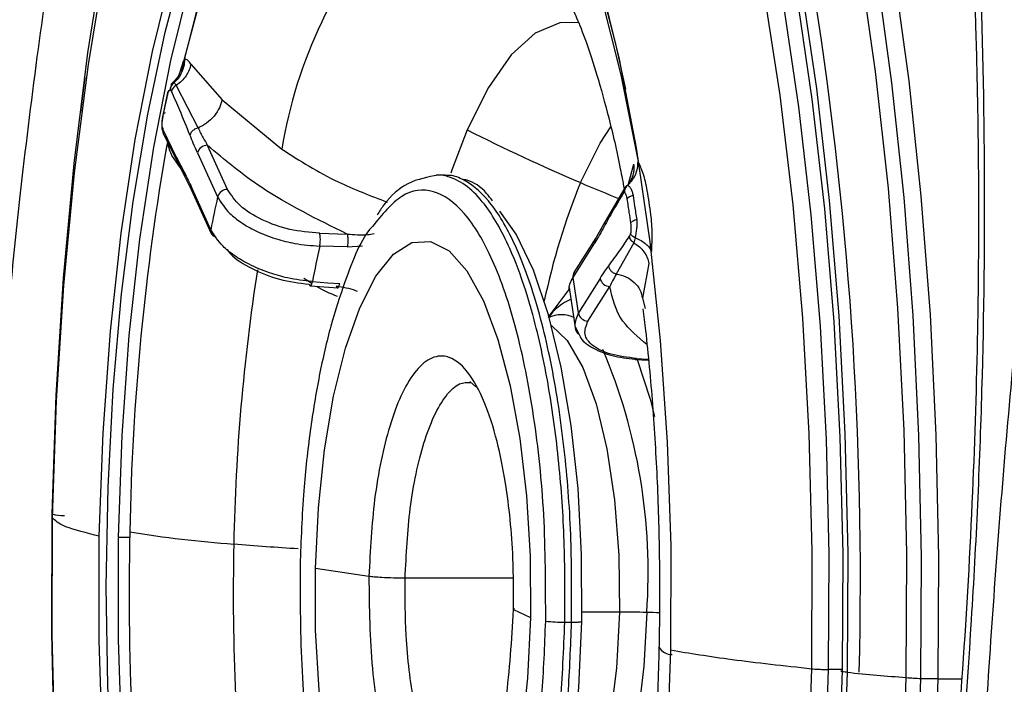
# Model space of a CAD drawing. Extents: x 526 to 613, y 487 to 635.
# Drawn here: x 601 to 603, y 543 to 544 of the extents above; entities that cross this region are included whole.
import ezdxf

# ---------------------------------------------------------------- set-up
doc = ezdxf.new("R2010")
doc.units = 0
doc.header["$MEASUREMENT"] = 0
doc.layers.add('1', color=4, linetype='Continuous')

# ---------------------------------------------------------------- blocks, each defined once
blk = doc.blocks.new('2024 VANGUARD HL')
at = {"layer": '1', "color": 3, "linetype": 'Continuous', "lineweight": 25}
for p, q in [((76.0117, 39.3825), (76.0523, 39.336)), ((75.8738, 39.3648), (75.8682, 39.3197)), ((75.9927, 39.3546), (76.0211, 39.2992)), ((75.9812, 39.3451), (75.9752, 39.3161)), ((76.0523, 39.336), (76.13, 39.2717)), ((75.9764, 39.2909), (76.0021, 39.2393)), ((76.0204, 39.2669), (76.0465, 39.2096)), ((76.0595, 39.2194), (76.0333, 39.2767)), ((76.0051, 39.2374), (75.987, 39.2635)), ((76.0021, 39.2393), (76.0125, 39.2185)), ((76.5815, 39.2266), (76.5886, 39.252)), ((76.3429, 39.2378), (76.3312, 39.2378)), ((76.0377, 39.1669), (76.0115, 39.2243)), ((76.012, 39.2194), (76.0382, 39.162)), ((76.5752, 39.2194), (76.5494, 39.1744)), ((76.5494, 39.1744), (76.5392, 39.1566)), ((76.1793, 39.1622), (76.2152, 39.1612)), ((76.5093, 39.1049), (76.5376, 39.1498)), ((76.5389, 39.1562), (76.5105, 39.1112)), ((76.5392, 39.1566), (76.5389, 39.1562)), ((76.5884, 39.1499), (76.5655, 39.1091)), ((76.2154, 39.1445), (76.1796, 39.1455)), ((76.2154, 39.1445), (76.2352, 39.1458)), ((76.608, 39.123), (76.5996, 39.0778)), ((76.1692, 39.0969), (76.159, 39.1034)), ((76.5446, 39.1036), (76.5162, 39.0587)), ((76.167, 39.0938), (76.2034, 39.0911)), ((76.504, 39.0889), (76.4779, 39.0543)), ((76.5041, 39.0917), (76.5124, 39.0365)), ((76.5287, 39.048), (76.5571, 39.093)), ((76.5996, 39.0778), (76.6033, 39.0642)), ((76.5119, 39.0411), (76.5175, 39.0298)), ((76.59, 38.9981), (76.5898, 38.9981)), ((76.59, 38.9981), (76.6073, 38.9969)), ((76.5921, 38.9993), (76.6071, 38.9982)), ((76.375, 38.9695), (76.3826, 38.9623)), ((75.9175, 38.7668), (75.9322, 38.7668)), ((76.2435, 38.7154), (76.1738, 38.7259)), ((76.2435, 38.7156), (76.2435, 38.7154)), ((76.4313, 38.7132), (76.2906, 38.7132)), ((76.4317, 38.6724), (76.4538, 38.662)), ((76.5698, 38.6693), (76.521, 38.6693)), ((76.4985, 38.6561), (76.5074, 38.6561)), ((76.8601, 38.5946), (76.842, 38.5946)), ((76.9847, 38.5825), (77.0152, 38.5825))]:
    blk.add_line(p, q, dxfattribs=at)
at = {"layer": '1', "color": 3, "linetype": 'Continuous', "lineweight": 25, "flags": 128}
for points in [[(76.9847, 38.5825), (76.9855, 38.7412), (76.9821, 38.8996), (76.9745, 39.0564), (76.9627, 39.2104), (76.9468, 39.3605), (76.9269, 39.5055), (76.9032, 39.6444), (76.8758, 39.776), (76.8451, 39.8993), (76.8111, 40.0136), (76.7742, 40.1177), (76.7347, 40.211), (76.6928, 40.2928), (76.6488, 40.3624), (76.6032, 40.4193), (76.5562, 40.4631), (76.5082, 40.4934), (76.4596, 40.5101), (76.4253, 40.5135)], [(76.9622, 38.5829), (76.9631, 38.7411), (76.9597, 38.8989), (76.9521, 39.0551), (76.9403, 39.2086), (76.9244, 39.3581), (76.9046, 39.5027), (76.881, 39.641), (76.8538, 39.7722), (76.8231, 39.8951), (76.7893, 40.0089), (76.7525, 40.1127), (76.7131, 40.2057), (76.6714, 40.2872), (76.6276, 40.3566), (76.5821, 40.4133), (76.5353, 40.4569), (76.4874, 40.4871), (76.439, 40.5037), (76.3903, 40.5065), (76.3564, 40.5002)], [(76.9431, 38.584), (76.9439, 38.7451), (76.9403, 38.9058), (76.9322, 39.0648), (76.9198, 39.2209), (76.9031, 39.3726), (76.8823, 39.519), (76.8576, 39.6586), (76.8291, 39.7906), (76.797, 39.9136), (76.7617, 40.0269), (76.7234, 40.1294), (76.6824, 40.2204), (76.6391, 40.2991), (76.5938, 40.3648), (76.5469, 40.4172), (76.4987, 40.4556), (76.4496, 40.4798), (76.4, 40.4897), (76.3504, 40.4851), (76.3011, 40.4661), (76.2526, 40.4328), (76.2051, 40.3855), (76.1646, 40.3327)], [(76.1416, 40.2372), (76.1464, 40.244), (76.1914, 40.298), (76.2376, 40.3383), (76.2848, 40.3645), (76.3326, 40.3765), (76.3805, 40.3742), (76.4281, 40.3575), (76.475, 40.3267), (76.5209, 40.2818), (76.5653, 40.2235), (76.6078, 40.1521), (76.6482, 40.0683), (76.6859, 39.9727), (76.7209, 39.8662), (76.7526, 39.7497), (76.7809, 39.6243), (76.8055, 39.4908), (76.8262, 39.3506), (76.8428, 39.2048), (76.8552, 39.0546), (76.8633, 38.9014), (76.867, 38.7463), (76.8663, 38.5909)], [(76.86, 38.5931), (76.8608, 38.7452), (76.8571, 38.897), (76.8492, 39.0469), (76.8371, 39.1939), (76.8208, 39.3367), (76.8005, 39.4739), (76.7765, 39.6045), (76.7488, 39.7273), (76.7177, 39.8413), (76.6836, 39.9455), (76.6466, 40.039), (76.6071, 40.1211), (76.5655, 40.191), (76.522, 40.2481), (76.4771, 40.2919), (76.4563, 40.3074)], [(76.842, 38.5946), (76.8427, 38.7444), (76.8391, 38.8938), (76.8313, 39.0415), (76.8194, 39.1863), (76.8033, 39.3268), (76.7834, 39.4619), (76.7597, 39.5905), (76.7324, 39.7114), (76.7018, 39.8237), (76.6682, 39.9263), (76.6318, 40.0184), (76.5929, 40.0992), (76.5519, 40.168), (76.5091, 40.2242), (76.4925, 40.2422)], [(75.8312, 38.797), (75.8363, 38.9516), (75.8458, 39.104), (75.8596, 39.2529), (75.8776, 39.397), (75.8996, 39.5352), (75.9254, 39.6661), (75.9548, 39.7888), (75.9876, 39.9021), (76.0235, 40.0051), (76.0622, 40.0969), (76.1033, 40.1768), (76.1416, 40.2372)], [(76.1559, 40.2048), (76.1478, 40.195), (76.1046, 40.1333), (76.0635, 40.0586), (76.0247, 39.9715), (75.9887, 39.8729), (75.9557, 39.7636), (75.9261, 39.6446), (75.9, 39.517), (75.8779, 39.382), (75.8597, 39.2407), (75.8458, 39.0944), (75.8363, 38.9446), (75.8312, 38.7924)], [(76.82, 38.5955), (76.8207, 38.7485), (76.8168, 38.901), (76.8085, 39.0517), (76.7959, 39.1991), (76.7789, 39.3419), (76.7579, 39.4789), (76.733, 39.6088), (76.7043, 39.7304), (76.6723, 39.8426), (76.6371, 39.9444), (76.5991, 40.0348), (76.5586, 40.1132), (76.516, 40.1786), (76.5138, 40.1816)], [(75.9529, 38.0851), (75.9344, 38.1998), (75.9199, 38.3204), (75.9096, 38.4453), (75.9034, 38.5732), (75.9015, 38.7024), (75.9039, 38.8316), (75.9107, 38.9592), (75.9216, 39.0836), (75.9366, 39.2035), (75.9555, 39.3174), (75.9781, 39.424), (76.0042, 39.522), (76.0333, 39.6103), (76.0652, 39.6879), (76.0995, 39.7538), (76.1358, 39.8073), (76.1737, 39.8478), (76.2126, 39.8747), (76.2523, 39.8878), (76.2922, 39.8869)], [(75.9175, 38.7668), (75.9223, 38.8992), (75.9316, 39.0291), (75.9454, 39.1547), (75.9634, 39.2745), (75.9855, 39.3871), (76.0112, 39.4909), (76.0404, 39.5847), (76.0727, 39.6673), (76.1076, 39.7377), (76.1447, 39.7949), (76.1835, 39.8383), (76.2236, 39.8673), (76.2644, 39.8816), (76.2803, 39.8831)], [(76.2922, 39.8869), (76.3318, 39.8719), (76.3706, 39.8432), (76.4083, 39.801), (76.4444, 39.7459), (76.4784, 39.6784), (76.5099, 39.5993), (76.5387, 39.5097), (76.5643, 39.4104), (76.5774, 39.3498)], [(76.258, 39.8525), (76.2351, 39.8433), (76.1958, 39.816), (76.1577, 39.7746), (76.1213, 39.7196), (76.087, 39.6517), (76.0552, 39.5717), (76.0264, 39.4807), (76.0009, 39.3799), (75.9994, 39.3731)], [(76.0036, 39.3892), (76.0305, 39.4909), (76.0608, 39.5818), (76.0941, 39.6606), (76.1301, 39.7263), (76.1682, 39.7779), (76.2078, 39.8148), (76.2485, 39.8364), (76.2898, 39.8425)], [(76.3776, 39.8462), (76.4087, 39.8089), (76.4462, 39.7495), (76.4815, 39.6767), (76.514, 39.5916), (76.5434, 39.4952), (76.5693, 39.3887), (76.5913, 39.2735), (76.6093, 39.151), (76.6229, 39.0228), (76.632, 38.8904), (76.6364, 38.7555), (76.6362, 38.6199)], [(76.3585, 39.8177), (76.3704, 39.8088), (76.4098, 39.7691), (76.4475, 39.7147), (76.483, 39.6464), (76.5158, 39.5652), (76.5455, 39.4721), (76.5717, 39.3684), (76.5939, 39.2556)], [(75.8925, 38.768), (75.8974, 38.9027), (75.9069, 39.0348), (75.9209, 39.1626), (75.9392, 39.2845), (75.9617, 39.3989), (75.9879, 39.5045), (76.0176, 39.5999), (76.0504, 39.684), (76.0858, 39.7555), (76.1135, 39.7998)], [(76.5158, 39.4367), (76.4921, 39.4361), (76.46, 39.4225), (76.4288, 39.3943), (76.3991, 39.3521), (76.3716, 39.2968)], [(76.3716, 39.2968), (76.3521, 39.2456), (76.3503, 39.2404)], [(76.5188, 39.2282), (76.5446, 39.2797), (76.5587, 39.301)], [(75.9811, 39.2814), (75.9791, 39.2703), (75.9725, 39.2308)], [(76.5208, 38.6572), (76.5205, 38.7443), (76.5158, 38.8301), (76.5069, 38.9121), (76.494, 38.9881), (76.4774, 39.0562), (76.4576, 39.1143), (76.4351, 39.161), (76.4141, 39.1911)], [(76.1738, 38.7259), (76.1777, 38.8049), (76.1857, 38.8805), (76.1976, 38.9504), (76.213, 39.0126), (76.2315, 39.0651), (76.2525, 39.1063), (76.2754, 39.135), (76.2994, 39.1503), (76.3238, 39.1517), (76.348, 39.1392), (76.3711, 39.1132), (76.3925, 39.0744), (76.4115, 39.0241), (76.4275, 38.9637), (76.44, 38.8952), (76.4488, 38.8205), (76.4534, 38.742), (76.4538, 38.662)], [(76.17, 39.0993), (76.1899, 39.0979), (76.2055, 39.0967)], [(76.4813, 39.042), (76.5018, 39.0225), (76.5219, 38.9877), (76.5394, 38.9401), (76.5534, 38.8818), (76.5634, 38.8152), (76.569, 38.7433), (76.5698, 38.6693)], [(76.5928, 38.9979), (76.6095, 38.9465), (76.6152, 38.9236)], [(76.1174, 37.1873), (76.0896, 37.2358), (76.0493, 37.3196), (76.0115, 37.4152), (75.9766, 37.5217), (75.9449, 37.6381), (75.9166, 37.7636), (75.892, 37.897), (75.8713, 38.0373), (75.8547, 38.1831), (75.8423, 38.3333), (75.8342, 38.4865), (75.8305, 38.6416), (75.8312, 38.797)], [(75.8312, 38.7924), (75.8305, 38.6394), (75.8344, 38.4869), (75.8427, 38.3362), (75.8553, 38.1888), (75.8722, 38.0459), (75.8933, 37.909), (75.9182, 37.7791), (75.9468, 37.6575), (75.9789, 37.5453), (76.0141, 37.4435), (76.0521, 37.3531), (76.0926, 37.2747), (76.1352, 37.2093), (76.1796, 37.1572), (76.1821, 37.1547)], [(76.1633, 37.5299), (76.1594, 37.5335), (76.12, 37.5789), (76.0825, 37.6384), (76.0472, 37.7112), (76.0147, 37.7963), (75.9853, 37.8927), (75.9594, 37.9992), (75.9374, 38.1144), (75.9195, 38.2369), (75.9059, 38.3651), (75.8968, 38.4975), (75.8923, 38.6324), (75.8925, 38.768)], [(76.2607, 37.507), (76.2199, 37.5226), (76.1799, 37.553), (76.1412, 37.5977), (76.1043, 37.6562), (76.0696, 37.7277), (76.0376, 37.8114), (76.0087, 37.9061), (75.9833, 38.0108), (75.9616, 38.1241), (75.944, 38.2446), (75.9306, 38.3707), (75.9217, 38.5008), (75.9173, 38.6334), (75.9175, 38.7668)], [(76.4538, 38.662), (76.4499, 38.583), (76.4419, 38.5074), (76.43, 38.4374), (76.4146, 38.3753), (76.3961, 38.3228), (76.3751, 38.2816), (76.3522, 38.2529), (76.3282, 38.2376), (76.3038, 38.2362), (76.2796, 38.2487), (76.2565, 38.2747), (76.2351, 38.3135), (76.2161, 38.3638), (76.2001, 38.4242), (76.1876, 38.4927), (76.1788, 38.5674), (76.1742, 38.6459), (76.1738, 38.7259)], [(76.6052, 38.6687), (76.6016, 38.5987), (76.5938, 38.5323), (76.5821, 38.4722), (76.5671, 38.4205), (76.5493, 38.3794), (76.5293, 38.3503), (76.508, 38.3345), (76.4861, 38.3325), (76.477, 38.3357)], [(76.5698, 38.6693), (76.5658, 38.5964), (76.5573, 38.5277), (76.5445, 38.4662), (76.5281, 38.4148), (76.5088, 38.3755), (76.4873, 38.3502), (76.4808, 38.3456)], [(76.4069, 38.1897), (76.414, 38.1974), (76.4383, 38.2334), (76.4604, 38.282), (76.4798, 38.3418), (76.4959, 38.4113), (76.5083, 38.4884), (76.5167, 38.5711), (76.5208, 38.6572)], [(76.6362, 38.6199), (76.6313, 38.4852), (76.6218, 38.3531), (76.6078, 38.2253), (76.5895, 38.1034), (76.5671, 37.989), (76.5409, 37.8834), (76.5112, 37.788), (76.4784, 37.7039), (76.4429, 37.6324), (76.4052, 37.5742), (76.3656, 37.53), (76.3656, 37.53)], [(76.8663, 38.5909), (76.8611, 38.4363), (76.8516, 38.2839), (76.8378, 38.135), (76.8199, 37.9908), (76.7979, 37.8527), (76.772, 37.7218), (76.7426, 37.5991), (76.7098, 37.4858), (76.6739, 37.3828), (76.6353, 37.2909), (76.5942, 37.2111), (76.551, 37.1439), (76.5061, 37.0899), (76.4598, 37.0496), (76.4126, 37.0234), (76.3649, 37.0113), (76.317, 37.0137), (76.2694, 37.0304), (76.2224, 37.0612), (76.1766, 37.106), (76.1322, 37.1644), (76.1174, 37.1873)], [(76.4631, 37.0852), (76.5075, 37.124), (76.5515, 37.1769), (76.5938, 37.2426), (76.634, 37.3208), (76.6718, 37.4107), (76.7069, 37.5115), (76.739, 37.6224), (76.7678, 37.7424), (76.7931, 37.8706), (76.8146, 38.0058), (76.8322, 38.1469), (76.8457, 38.2926), (76.855, 38.4417), (76.86, 38.5931)], [(76.4961, 37.1495), (76.5382, 37.2002), (76.5798, 37.2649), (76.6194, 37.3419), (76.6566, 37.4304), (76.6912, 37.5296), (76.7228, 37.6389), (76.7512, 37.7571), (76.7761, 37.8833), (76.7973, 38.0164), (76.8146, 38.1553), (76.8279, 38.2988), (76.837, 38.4456), (76.842, 38.5946)], [(76.5432, 37.2492), (76.5465, 37.2546), (76.5877, 37.3293), (76.6265, 37.4163), (76.6625, 37.515), (76.6955, 37.6243), (76.7251, 37.7433), (76.7512, 37.8709), (76.7733, 38.0059), (76.7914, 38.1472), (76.8053, 38.2935), (76.8149, 38.4433), (76.82, 38.5955)], [(76.8663, 38.5909), (76.8637, 38.5911), (76.8615, 38.5914), (76.8599, 38.5917), (76.8588, 38.592), (76.8583, 38.5923), (76.8583, 38.5926), (76.8589, 38.5928), (76.86, 38.5931)], [(76.1863, 37.0255), (76.1882, 37.023), (76.2351, 36.9707), (76.2833, 36.9323), (76.3324, 36.9081), (76.3819, 36.8982), (76.4315, 36.9028), (76.4808, 36.9218), (76.5294, 36.9551), (76.5769, 37.0024), (76.6228, 37.0633), (76.6669, 37.1373), (76.7088, 37.2238), (76.7481, 37.3222), (76.7845, 37.4317), (76.8178, 37.5513), (76.8476, 37.6801), (76.8738, 37.8171), (76.896, 37.9611), (76.9142, 38.111), (76.9282, 38.2657), (76.9379, 38.4237), (76.9431, 38.584)], [(76.37, 36.8843), (76.3706, 36.8842), (76.4193, 36.8814), (76.4679, 36.8924), (76.516, 36.9172), (76.5633, 36.9554), (76.6094, 37.0069), (76.6539, 37.0712), (76.6965, 37.1478), (76.7369, 37.2363), (76.7748, 37.3358), (76.8098, 37.4456), (76.8418, 37.565), (76.8704, 37.6929), (76.8955, 37.8285), (76.9169, 37.9707), (76.9344, 38.1183), (76.9478, 38.2704), (76.9571, 38.4256), (76.9622, 38.5829)], [(76.4335, 36.8746), (76.4399, 36.875), (76.4886, 36.8861), (76.5369, 36.9109), (76.5844, 36.9493), (76.6306, 37.0009), (76.6753, 37.0654), (76.718, 37.1424), (76.7586, 37.2311), (76.7966, 37.331), (76.8317, 37.4412), (76.8638, 37.561), (76.8926, 37.6894), (76.9178, 37.8254), (76.9392, 37.9681), (76.9567, 38.1163), (76.9702, 38.2689), (76.9795, 38.4247), (76.9847, 38.5825)]]:
    blk.add_lwpolyline(points, dxfattribs=at)
at = {"layer": '1', "color": 3, "linetype": 'Continuous', "lineweight": 25}
for centre, radius, start, end in [((76.7437, 39.17), 0.6221, 138.4821, 170.5959), ((72.0018, 38.7115), 4.8816, 358.5881, 9.2722), ((77.5206, 41.5716), 2.5485, 243.2015, 246.853), ((79.1706, 38.718), 3.2388, 169.9903, 179.0116), ((76.0334, 39.2632), 0.0136, 90.1819, 163.8867), ((77.3633, 38.8865), 0.911, 157.9718, 168.0988), ((77.5218, 41.5742), 2.5514, 246.852, 248.1083), ((76.0192, 39.2226), 0.00785, 167.4265, 204.066), ((76.0596, 39.2058), 0.0136, 90.1821, 163.8869), ((77.7494, 38.8337), 1.7439, 167.5535, 168.9848), ((76.0453, 39.1652), 0.00785, 167.4264, 204.0659), ((76.0459, 39.1659), 0.00869, 206.7747, 261.23), ((76.1448, 39.154), 0.0355, 356.0655, 13.3277), ((76.1366, 39.1532), 0.0436, 349.7937, 357.8703), ((76.5466, 39.1513), 0.00912, 148.1689, 189.421), ((77.6547, 38.8151), 1.5117, 167.3757, 169.1625), ((78.7202, 38.7092), 2.653, 171.2109, 178.949), ((76.5183, 39.1064), 0.00912, 148.169, 189.421), ((76.1639, 39.099), 0.00605, 300.5848, 3.3312), ((74.3816, 38.7614), 2.1552, 7.9273, 9.1701), ((76.5574, 39.1061), 0.0131, 190.9251, 268.5918), ((76.1679, 39.096), 0.00234, 184.5137, 248.1144), ((76.534, 39.0119), 0.0699, 112.6695, 144.6455), ((76.4939, 39.0192), 0.0371, 62.1646, 116.9306), ((76.5291, 39.0611), 0.0131, 190.9249, 268.5915), ((75.8657, 38.7209), 0.7414, 355.9677, 23.0269), ((76.5899, 39.0007), 0.00259, 271.6919, 326.9292), ((75.845, 38.8385), 0.0437, 251.5847, 272.606), ((79.4748, 38.6914), 3.5434, 178.6672, 187.1615), ((76.1636, 40.1516), 1.3971, 260.4691, 266.0622), ((78.9246, 38.6925), 2.8577, 178.6897, 186.5983), ((76.4012, 42.8874), 4.143, 265.3832, 266.5453), ((76.5692, 37.5099), 1.1594, 88.2218, 89.9729), ((76.5722, 37.5933), 1.076, 87.3422, 88.2413), ((76.4954, 38.8243), 0.1682, 262.5769, 271.0433), ((76.6377, 38.6335), 0.0194, 211.778, 271.582), ((77.5346, 45.6106), 7.0515, 264.56179, 265.18884), ((76.9748, 38.9864), 0.4037, 265.4975, 268.2101), ((76.9849, 39.2414), 0.6588, 268.0232, 269.9757)]:
    blk.add_arc(centre, radius, start, end, dxfattribs=at)
for points, knots in [([(76.881, 37.4942), (76.8895, 37.5399), (76.8976, 37.5859), (76.9092, 37.6559), (76.913, 37.6793), (76.9186, 37.7146), (76.9205, 37.7264), (76.9232, 37.7439), (76.924, 37.7495), (76.9259, 37.7617), (76.9269, 37.7693), (76.9301, 37.7897), (76.932, 37.8017), (76.936, 37.8261), (76.9379, 37.8382), (76.9436, 37.8744), (76.9473, 37.8982), (76.958, 37.9704), (76.9648, 38.0194), (76.9966, 38.2639), (77.0157, 38.4606), (77.0343, 38.7586), (77.0389, 38.8589), (77.0445, 39.0572), (77.0456, 39.1549), (77.0444, 39.3476), (77.0422, 39.4425), (77.0342, 39.6296), (77.0284, 39.7222), (77.0063, 39.992), (76.9851, 40.1596), (76.9443, 40.3926), (76.929, 40.4676), (76.8958, 40.6094), (76.8779, 40.6758), (76.8398, 40.7999), (76.8195, 40.8575), (76.7766, 40.964), (76.7539, 41.013), (76.6828, 41.1447), (76.6325, 41.2111), (76.5527, 41.2792), (76.5253, 41.2966), (76.4696, 41.3202), (76.4416, 41.3263), (76.3852, 41.3275), (76.3568, 41.3226), (76.2996, 41.3016), (76.2707, 41.2854), (76.1844, 41.2202), (76.1283, 41.1556), (76.0462, 41.0278), (76.019, 40.9797), (75.966, 40.8739), (75.9404, 40.8166), (75.8908, 40.6936), (75.8668, 40.6279), (75.8206, 40.488), (75.7983, 40.4134), (75.7345, 40.1788), (75.6972, 40.011), (75.6487, 39.7424), (75.6338, 39.6496), (75.6068, 39.4602), (75.5949, 39.3645), (75.5741, 39.1711), (75.5652, 39.0735), (75.554, 38.9253), (75.5507, 38.8754), (75.5462, 38.8012), (75.5448, 38.7764), (75.5421, 38.7251), (75.5409, 38.6979), (75.5401, 38.673)], [0, 0, 0, 0, 0.015625, 0.015625, 0.023437, 0.023437, 0.027344, 0.027344, 0.029297, 0.029297, 0.03125, 0.03125, 0.035156, 0.035156, 0.039062, 0.039062, 0.046875, 0.046875, 0.0625, 0.0625, 0.125, 0.125, 0.15625, 0.15625, 0.1875, 0.1875, 0.21875, 0.21875, 0.25, 0.25, 0.3125, 0.3125, 0.34375, 0.34375, 0.375, 0.375, 0.40625, 0.40625, 0.4375, 0.4375, 0.5, 0.5, 0.53125, 0.53125, 0.5625, 0.5625, 0.59375, 0.59375, 0.625, 0.625, 0.6875, 0.6875, 0.71875, 0.71875, 0.75, 0.75, 0.78125, 0.78125, 0.8125, 0.8125, 0.875, 0.875, 0.90625, 0.90625, 0.9375, 0.9375, 0.96875, 0.96875, 0.984375, 0.984375, 0.992188, 0.992188, 1, 1, 1, 1]), ([(77.8858, 36.8298), (77.8919, 36.8528), (77.8979, 36.8764), (77.9042, 36.9011), (77.9045, 36.9025), (77.9053, 36.9055), (77.9057, 36.9074), (77.9069, 36.9125), (77.9076, 36.9155), (77.9099, 36.9247), (77.9114, 36.9307), (77.9159, 36.9487), (77.9189, 36.9608), (77.9337, 37.0215), (77.9453, 37.0708), (77.9789, 37.2223), (78.0001, 37.3283), (78.04, 37.549), (78.0584, 37.6622), (78.0916, 37.8924), (78.1065, 38.0098), (78.133, 38.2489), (78.1447, 38.3715), (78.1639, 38.615), (78.1716, 38.7363), (78.1831, 38.9778), (78.187, 39.0981), (78.1908, 39.3375), (78.1908, 39.4548), (78.1867, 39.6824), (78.1828, 39.793), (78.1711, 40.0079), (78.1633, 40.1129), (78.1348, 40.4095), (78.109, 40.5855), (78.0443, 40.8922), (78.0067, 41.0164), (77.9433, 41.159), (77.9209, 41.1992), (77.8748, 41.2625), (77.8512, 41.2858), (77.8025, 41.3162), (77.7775, 41.3232), (77.7263, 41.3202), (77.7007, 41.3103), (77.6493, 41.274), (77.6236, 41.2478), (77.5718, 41.1787), (77.5458, 41.1355), (77.4952, 41.0352), (77.4703, 40.9777), (77.4337, 40.8808), (77.4216, 40.8466), (77.3976, 40.7747), (77.3857, 40.7368), (77.3272, 40.5395), (77.2841, 40.3597), (77.2346, 40.1078), (77.2249, 40.0559), (77.2061, 39.9502), (77.197, 39.8966), (77.1707, 39.7334), (77.1544, 39.6216), (77.1318, 39.4494), (77.1246, 39.3913), (77.1107, 39.2734), (77.1041, 39.2135), (77.0853, 39.033), (77.0742, 38.9124), (77.0551, 38.6703), (77.047, 38.549), (77.037, 38.3664), (77.034, 38.3053), (77.0288, 38.1842), (77.0266, 38.1242), (77.023, 38.0054), (77.0217, 37.9465), (77.0203, 37.8597), (77.0199, 37.8311), (77.0193, 37.7878), (77.0192, 37.7734), (77.0189, 37.7443), (77.0188, 37.73), (77.0187, 37.707), (77.0186, 37.6986), (77.0186, 37.6823), (77.0188, 37.6758), (77.0192, 37.6548), (77.0195, 37.6407), (77.0204, 37.5984), (77.0211, 37.5703), (77.0236, 37.4866), (77.0257, 37.4315), (77.0283, 37.377)], [0, 0, 0, 0, 0.007813, 0.007813, 0.008301, 0.008301, 0.008789, 0.008789, 0.009766, 0.009766, 0.011719, 0.011719, 0.015625, 0.015625, 0.03125, 0.03125, 0.0625, 0.0625, 0.09375, 0.09375, 0.125, 0.125, 0.15625, 0.15625, 0.1875, 0.1875, 0.21875, 0.21875, 0.25, 0.25, 0.28125, 0.28125, 0.3125, 0.3125, 0.375, 0.375, 0.4375, 0.4375, 0.46875, 0.46875, 0.5, 0.5, 0.53125, 0.53125, 0.5625, 0.5625, 0.59375, 0.59375, 0.625, 0.625, 0.65625, 0.65625, 0.671875, 0.671875, 0.6875, 0.6875, 0.75, 0.75, 0.765625, 0.765625, 0.78125, 0.78125, 0.8125, 0.8125, 0.828125, 0.828125, 0.84375, 0.84375, 0.875, 0.875, 0.90625, 0.90625, 0.921875, 0.921875, 0.9375, 0.9375, 0.953125, 0.953125, 0.960937, 0.960937, 0.964844, 0.964844, 0.96875, 0.96875, 0.970703, 0.970703, 0.972656, 0.972656, 0.976562, 0.976562, 0.984375, 0.984375, 1, 1, 1, 1]), ([(75.7473, 38.6674), (75.7494, 38.7134), (75.7537, 38.8052), (75.764, 38.9427), (75.7756, 39.0781), (75.7911, 39.2286), (75.8108, 39.3889), (75.8359, 39.5619), (75.8695, 39.7594), (75.9141, 39.9773), (75.9645, 40.1782), (76.0115, 40.3378), (76.0534, 40.4628), (76.1048, 40.5982), (76.1673, 40.7369), (76.2415, 40.8686), (76.3183, 40.9722), (76.3958, 41.0459), (76.4734, 41.0902), (76.5421, 41.1019), (76.5937, 41.0964), (76.6191, 41.0846), (76.6278, 41.0806)], [0, 0, 0, 0, 0.0335668, 0.0668964, 0.1006096, 0.1333018, 0.1788336, 0.2217312, 0.2670883, 0.3361955, 0.4036796, 0.4477935, 0.4912053, 0.5339225, 0.6005144, 0.667351, 0.7343595, 0.8009979, 0.8660161, 0.9322186, 0.9770376, 1, 1, 1, 1]), ([(76.6409, 41.0764), (76.6496, 41.0707), (76.6653, 41.0603), (76.6926, 41.0283), (76.7178, 40.9926), (76.7419, 40.9527), (76.7652, 40.9089), (76.7884, 40.8597), (76.8138, 40.7984), (76.8402, 40.7266), (76.8704, 40.632), (76.9042, 40.5069), (76.9361, 40.3626), (76.9633, 40.2104), (76.9841, 40.0675), (77, 39.9323), (77.0121, 39.8062), (77.0207, 39.693), (77.0265, 39.5958), (77.0306, 39.5107), (77.0338, 39.4224), (77.0364, 39.3152), (77.0376, 39.1842), (77.0361, 39.0188), (77.03, 38.8196), (77.017, 38.5893), (76.996, 38.3411), (76.9662, 38.0772), (76.9241, 37.7981), (76.8931, 37.6154), (76.8771, 37.5208)], [0, 0, 0, 0, 0.053122, 0.096428, 0.130026, 0.154469, 0.175424, 0.205117, 0.228754, 0.255696, 0.289133, 0.32926, 0.376272, 0.415529, 0.452816, 0.485766, 0.514445, 0.541917, 0.563528, 0.57973, 0.598056, 0.621044, 0.648722, 0.68118, 0.724777, 0.7722, 0.822999, 0.877688, 0.936721, 1, 1, 1, 1]), ([(76.5095, 39.4524), (76.5109, 39.4494), (76.5155, 39.4397), (76.5264, 39.4117), (76.5407, 39.3686), (76.556, 39.3128), (76.568, 39.2625), (76.5741, 39.229), (76.5758, 39.2202)], [0, 0, 0, 0, 0.085141, 0.276686, 0.480127, 0.695084, 0.92041, 1, 1, 1, 1]), ([(76.0036, 39.388), (76.0033, 39.3852), (76.0028, 39.3795), (75.9998, 39.3714), (75.9955, 39.364), (75.9914, 39.36), (75.9894, 39.358)], [0, 0, 0, 0, 0.24492, 0.497148, 0.750853, 1, 1, 1, 1]), ([(76.0117, 39.3825), (76.0111, 39.38), (76.0099, 39.3748), (76.0057, 39.3672), (76, 39.3602), (75.9951, 39.3565), (75.9927, 39.3546)], [0, 0, 0, 0, 0.243533, 0.495782, 0.750225, 1, 1, 1, 1]), ([(76.0036, 39.3892), (76.0018, 39.3857), (76, 39.3821), (75.9987, 39.3759), (75.9986, 39.3757)], [0, 0, 0, 0, 0.967632, 1, 1, 1, 1]), ([(76.0117, 39.3825), (76.0104, 39.3842), (76.0077, 39.3877), (76.005, 39.3887), (76.0036, 39.3892)], [0, 0, 0, 0, 0.495801, 1, 1, 1, 1]), ([(76.0036, 39.3892), (76.0036, 39.3889), (76.0036, 39.3885), (76.0036, 39.3881), (76.0036, 39.388)], [0, 0, 0, 0, 0.559026, 1, 1, 1, 1]), ([(75.9987, 39.3758), (75.9976, 39.3724), (75.9955, 39.3652), (75.9892, 39.3594), (75.986, 39.3565)], [0, 0, 0, 0, 0.483241, 1, 1, 1, 1]), ([(75.9894, 39.358), (75.9887, 39.3581), (75.9872, 39.3583), (75.9859, 39.3559), (75.9852, 39.3523), (75.9846, 39.3494), (75.9844, 39.3479)], [0, 0, 0, 0, 0.296548, 0.554251, 0.789189, 1, 1, 1, 1]), ([(75.9894, 39.358), (75.9888, 39.3574), (75.9876, 39.3563), (75.9862, 39.3541), (75.9853, 39.3516), (75.9851, 39.3499), (75.985, 39.3491)], [0, 0, 0, 0, 0.247007, 0.5, 0.752993, 1, 1, 1, 1]), ([(75.9927, 39.3546), (75.9919, 39.3542), (75.9904, 39.3532), (75.9886, 39.3513), (75.9873, 39.3492), (75.9868, 39.3477), (75.9866, 39.347)], [0, 0, 0, 0, 0.246698, 0.5, 0.753302, 1, 1, 1, 1]), ([(75.9894, 39.358), (75.99, 39.3577), (75.9911, 39.3571), (75.9922, 39.3555), (75.9927, 39.3546)], [0, 0, 0, 0, 0.496987, 1, 1, 1, 1]), ([(75.9754, 39.3133), (75.9765, 39.3187), (75.9785, 39.3284), (75.9805, 39.338), (75.9814, 39.3422)], [0, 0, 0, 0, 0.56, 1, 1, 1, 1]), ([(75.9844, 39.3479), (75.9837, 39.3476), (75.9824, 39.347), (75.9813, 39.3456), (75.9808, 39.3439), (75.9812, 39.3428), (75.9814, 39.3422)], [0, 0, 0, 0, 0.245697, 0.5, 0.754303, 1, 1, 1, 1]), ([(75.9814, 39.3422), (75.9817, 39.3434), (75.9822, 39.3457), (75.9832, 39.348), (75.9841, 39.3492), (75.9847, 39.3491), (75.985, 39.3491)], [0, 0, 0, 0, 0.316144, 0.604812, 0.810522, 1, 1, 1, 1]), ([(75.9866, 39.347), (75.9864, 39.3475), (75.9858, 39.3485), (75.9853, 39.3489), (75.985, 39.3491)], [0, 0, 0, 0, 0.557135, 1, 1, 1, 1]), ([(76.0105, 39.2902), (76.0061, 39.301), (75.9982, 39.3204), (75.9902, 39.3389), (75.9866, 39.347)], [0, 0, 0, 0, 0.5599965, 1, 1, 1, 1]), ([(76.0523, 39.336), (76.0514, 39.3325), (76.0494, 39.3253), (76.0422, 39.3145), (76.0325, 39.305), (76.0248, 39.3011), (76.0211, 39.2992)], [0, 0, 0, 0, 0.235391, 0.489489, 0.749289, 1, 1, 1, 1]), ([(75.9784, 39.319), (75.9777, 39.3187), (75.9764, 39.318), (75.9753, 39.3166), (75.9748, 39.315), (75.9752, 39.3139), (75.9754, 39.3133)], [0, 0, 0, 0, 0.245697, 0.5, 0.754303, 1, 1, 1, 1]), ([(75.9752, 39.3161), (75.9749, 39.3148), (75.9744, 39.3122), (75.9739, 39.3076), (75.9737, 39.3024), (75.9742, 39.2992), (75.9744, 39.2975)], [0, 0, 0, 0, 0.226698, 0.468203, 0.72052, 1, 1, 1, 1]), ([(75.9748, 39.2998), (75.9746, 39.3009), (75.9743, 39.3032), (75.9745, 39.3081), (75.975, 39.3113), (75.9754, 39.3133)], [0, 0, 0, 0, 0.24307, 0.51589, 1, 1, 1, 1]), ([(75.9764, 39.2952), (75.976, 39.2955), (75.9751, 39.2961), (75.9744, 39.2972), (75.9743, 39.2985), (75.9746, 39.2994), (75.9748, 39.2998)], [0, 0, 0, 0, 0.247007, 0.5, 0.752993, 1, 1, 1, 1]), ([(75.9744, 39.2975), (75.9747, 39.2963), (75.9752, 39.2938), (75.976, 39.2919), (75.9764, 39.291)], [0, 0, 0, 0, 0.488897, 1, 1, 1, 1]), ([(75.9748, 39.2998), (75.975, 39.2989), (75.9753, 39.2973), (75.9758, 39.2962), (75.976, 39.2957)], [0, 0, 0, 0, 0.562739, 1, 1, 1, 1]), ([(75.9788, 39.2878), (75.9783, 39.2883), (75.9772, 39.2893), (75.9762, 39.2913), (75.9757, 39.2934), (75.9759, 39.295), (75.976, 39.2957)], [0, 0, 0, 0, 0.246698, 0.5, 0.753302, 1, 1, 1, 1]), ([(75.976, 39.2957), (75.9806, 39.286), (75.9889, 39.2687), (75.9974, 39.2524), (76.0012, 39.2452)], [0, 0, 0, 0, 0.559998, 1, 1, 1, 1]), ([(76.0211, 39.2992), (76.0199, 39.2989), (76.0174, 39.2982), (76.0141, 39.296), (76.0116, 39.2932), (76.0108, 39.2912), (76.0105, 39.2902)], [0, 0, 0, 0, 0.243098, 0.5, 0.756902, 1, 1, 1, 1]), ([(76.0211, 39.2992), (76.0233, 39.2949), (76.0273, 39.2872), (76.0315, 39.2799), (76.0333, 39.2767)], [0, 0, 0, 0, 0.561456, 1, 1, 1, 1]), ([(75.9811, 39.2809), (75.9819, 39.2776), (75.9834, 39.271), (75.9858, 39.266), (75.987, 39.2635)], [0, 0, 0, 0, 0.504199, 1, 1, 1, 1]), ([(76.0204, 39.2669), (76.0185, 39.2711), (76.0151, 39.2786), (76.0119, 39.2867), (76.0105, 39.2902)], [0, 0, 0, 0, 0.559985, 1, 1, 1, 1]), ([(76.2152, 39.1612), (76.1761, 39.1804), (76.1064, 39.2148), (76.0557, 39.2578), (76.0333, 39.2767)], [0, 0, 0, 0, 0.559798, 1, 1, 1, 1]), ([(76.13, 39.2717), (76.1534, 39.2568), (76.1945, 39.2307), (76.2454, 39.2112), (76.2672, 39.2029)], [0, 0, 0, 0, 0.570736, 1, 1, 1, 1]), ([(76.5801, 39.2244), (76.5822, 39.2264), (76.5864, 39.2305), (76.5908, 39.2383), (76.5935, 39.2468), (76.5938, 39.2527), (76.5939, 39.2556)], [0, 0, 0, 0, 0.249676, 0.503855, 0.756033, 1, 1, 1, 1]), ([(76.606, 39.2179), (76.6044, 39.2257), (76.6013, 39.2406), (76.5962, 39.2508), (76.5939, 39.2556)], [0, 0, 0, 0, 0.529731, 1, 1, 1, 1]), ([(76.0012, 39.2452), (76.0031, 39.2414), (76.0066, 39.2347), (76.01, 39.2275), (76.0115, 39.2243)], [0, 0, 0, 0, 0.559985, 1, 1, 1, 1]), ([(76.5869, 39.2357), (76.5877, 39.2384), (76.5893, 39.2437), (76.5888, 39.2492), (76.5886, 39.252)], [0, 0, 0, 0, 0.50879, 1, 1, 1, 1]), ([(76.3337, 39.2378), (76.3203, 39.2354), (76.2947, 39.2309), (76.2688, 39.2088), (76.257, 39.1905), (76.2541, 39.186)], [0, 0, 0, 0, 0.453868, 0.865447, 1, 1, 1, 1]), ([(76.4985, 38.6561), (76.4987, 38.6892), (76.4991, 38.757), (76.4922, 38.8592), (76.4792, 38.9596), (76.4656, 39.0235), (76.4566, 39.0573), (76.4541, 39.0661), (76.4511, 39.0763), (76.4426, 39.1039), (76.4246, 39.1517), (76.3987, 39.1967), (76.3713, 39.2252), (76.3511, 39.2354), (76.3379, 39.2382), (76.3333, 39.2377), (76.3329, 39.2377)], [0, 0, 0, 0, 0.111113, 0.227592, 0.349434, 0.476637, 0.487532, 0.500916, 0.516789, 0.53515, 0.63338, 0.771244, 0.855189, 0.949064, 0.995609, 1, 1, 1, 1]), ([(76.5074, 38.6561), (76.5075, 38.692), (76.5079, 38.7658), (76.4995, 38.8772), (76.4865, 38.9668), (76.472, 39.0339), (76.4554, 39.0943), (76.4316, 39.1564), (76.3995, 39.2086), (76.3705, 39.2315), (76.351, 39.2382), (76.3434, 39.2374), (76.3417, 39.2372)], [0, 0, 0, 0, 0.120388, 0.247842, 0.382357, 0.452376, 0.524168, 0.65482, 0.785473, 0.916125, 0.981545, 1, 1, 1, 1]), ([(76.4043, 39.2045), (76.4019, 39.2078), (76.3919, 39.2213), (76.3779, 39.2301), (76.3668, 39.2322), (76.3645, 39.2327)], [0, 0, 0, 0, 0.208939, 0.841685, 1, 1, 1, 1]), ([(76.5775, 39.2223), (76.5795, 39.2242), (76.5835, 39.2281), (76.5858, 39.2332), (76.5869, 39.2357)], [0, 0, 0, 0, 0.49537, 1, 1, 1, 1]), ([(76.1793, 39.1622), (76.1663, 39.1634), (76.1402, 39.1657), (76.1034, 39.179), (76.0737, 39.1974), (76.0642, 39.2121), (76.0595, 39.2194)], [0, 0, 0, 0, 0.249696, 0.500187, 0.750582, 1, 1, 1, 1]), ([(76.4737, 38.6575), (76.4736, 38.704), (76.4735, 38.7957), (76.4595, 38.9264), (76.4367, 39.0404), (76.4056, 39.1313), (76.3684, 39.1934), (76.3277, 39.2217), (76.2862, 39.2175), (76.2606, 39.1864), (76.248, 39.171)], [0, 0, 0, 0, 0.128319, 0.253468, 0.378581, 0.503644, 0.628663, 0.753681, 0.878704, 1, 1, 1, 1]), ([(76.5745, 39.214), (76.5695, 39.2057), (76.5608, 39.191), (76.5522, 39.1754), (76.5484, 39.1685)], [0, 0, 0, 0, 0.559998, 1, 1, 1, 1]), ([(76.5775, 39.2223), (76.577, 39.2218), (76.5758, 39.2207), (76.5748, 39.2186), (76.5742, 39.2164), (76.5744, 39.2148), (76.5745, 39.214)], [0, 0, 0, 0, 0.246698, 0.5, 0.753302, 1, 1, 1, 1]), ([(76.5761, 39.2153), (76.5758, 39.2152), (76.5752, 39.2151), (76.5747, 39.2143), (76.5745, 39.214)], [0, 0, 0, 0, 0.562739, 1, 1, 1, 1]), ([(76.5787, 39.2238), (76.578, 39.2232), (76.5767, 39.2219), (76.5757, 39.2202), (76.5752, 39.2194)], [0, 0, 0, 0, 0.503551, 1, 1, 1, 1]), ([(76.5801, 39.2244), (76.5795, 39.2238), (76.5784, 39.2226), (76.5771, 39.2203), (76.5763, 39.2179), (76.5762, 39.2162), (76.5761, 39.2153)], [0, 0, 0, 0, 0.247007, 0.5, 0.752993, 1, 1, 1, 1]), ([(76.5761, 39.2153), (76.5765, 39.2152), (76.5773, 39.2148), (76.5785, 39.212), (76.5791, 39.2089), (76.5795, 39.2069)], [0, 0, 0, 0, 0.24307, 0.51589, 1, 1, 1, 1]), ([(76.5775, 39.2223), (76.5779, 39.2229), (76.5787, 39.2241), (76.5797, 39.2243), (76.5801, 39.2244)], [0, 0, 0, 0, 0.505655, 1, 1, 1, 1]), ([(76.5879, 39.2114), (76.5875, 39.2129), (76.5868, 39.2162), (76.5848, 39.2204), (76.5823, 39.2237), (76.5809, 39.2241), (76.5801, 39.2244)], [0, 0, 0, 0, 0.210352, 0.445074, 0.702847, 1, 1, 1, 1]), ([(76.6107, 39.1867), (76.6099, 39.1919), (76.6084, 39.2023), (76.6068, 39.2127), (76.606, 39.2179)], [0, 0, 0, 0, 0.499884, 1, 1, 1, 1]), ([(76.0465, 39.2096), (76.051, 39.2023), (76.0582, 39.1907), (76.077, 39.1759), (76.0971, 39.1643), (76.1212, 39.155), (76.1496, 39.1478), (76.1686, 39.1463), (76.1796, 39.1455)], [0, 0, 0, 0, 0.223173, 0.354792, 0.499492, 0.670253, 0.81071, 1, 1, 1, 1]), ([(76.5879, 39.2114), (76.5869, 39.2111), (76.585, 39.2106), (76.5825, 39.2095), (76.5805, 39.2082), (76.5798, 39.2073), (76.5795, 39.2069)], [0, 0, 0, 0, 0.245697, 0.5, 0.754303, 1, 1, 1, 1]), ([(76.5795, 39.2069), (76.5803, 39.201), (76.5819, 39.1906), (76.5835, 39.1801), (76.5842, 39.1755)], [0, 0, 0, 0, 0.56, 1, 1, 1, 1]), ([(76.5926, 39.18), (76.5917, 39.1858), (76.5901, 39.1963), (76.5885, 39.2068), (76.5879, 39.2114)], [0, 0, 0, 0, 0.5599993, 1, 1, 1, 1]), ([(76.5926, 39.18), (76.5916, 39.1797), (76.5897, 39.1792), (76.5872, 39.1781), (76.5852, 39.1769), (76.5845, 39.176), (76.5842, 39.1755)], [0, 0, 0, 0, 0.245697, 0.5, 0.754303, 1, 1, 1, 1]), ([(76.5842, 39.1755), (76.5843, 39.1741), (76.5847, 39.1715), (76.5848, 39.1676), (76.5846, 39.1643), (76.5843, 39.1627), (76.5842, 39.1619)], [0, 0, 0, 0, 0.316144, 0.604812, 0.810522, 1, 1, 1, 1]), ([(76.5904, 39.1562), (76.5908, 39.1584), (76.5915, 39.1623), (76.5925, 39.169), (76.593, 39.1749), (76.5927, 39.1784), (76.5926, 39.18)], [0, 0, 0, 0, 0.296548, 0.554251, 0.789189, 1, 1, 1, 1]), ([(76.6115, 39.1382), (76.612, 39.1462), (76.6129, 39.163), (76.6115, 39.1785), (76.6107, 39.1867)], [0, 0, 0, 0, 0.4700565, 1, 1, 1, 1]), ([(76.17, 39.0993), (76.1591, 39.1006), (76.1403, 39.1028), (76.1121, 39.1109), (76.0882, 39.1209), (76.0681, 39.1329), (76.0494, 39.148), (76.0422, 39.1596), (76.0377, 39.1669)], [0, 0, 0, 0, 0.1891783, 0.3293489, 0.4996704, 0.6447049, 0.7765748, 1, 1, 1, 1]), ([(76.248, 39.171), (76.2477, 39.1706), (76.2341, 39.1569), (76.2156, 39.1106), (76.1935, 39.0432), (76.1784, 38.9778), (76.1666, 38.9056), (76.1574, 38.8229), (76.1551, 38.7629), (76.1539, 38.7304)], [0, 0, 0, 0, 0.007147, 0.246833, 0.390944, 0.535096, 0.679308, 0.825978, 1, 1, 1, 1]), ([(76.5484, 39.1685), (76.5464, 39.1648), (76.5429, 39.1584), (76.5392, 39.1524), (76.5376, 39.1498)], [0, 0, 0, 0, 0.5599846, 1, 1, 1, 1]), ([(76.2152, 39.1612), (76.2241, 39.1605), (76.2359, 39.1596), (76.2476, 39.1613), (76.2505, 39.1618)], [0, 0, 0, 0, 0.749721, 1, 1, 1, 1]), ([(76.5557, 39.1197), (76.5608, 39.1266), (76.5699, 39.1391), (76.5789, 39.1525), (76.5828, 39.1584)], [0, 0, 0, 0, 0.559997, 1, 1, 1, 1]), ([(76.5828, 39.1584), (76.5831, 39.1589), (76.5836, 39.1598), (76.584, 39.1612), (76.5842, 39.1619)], [0, 0, 0, 0, 0.557135, 1, 1, 1, 1]), ([(76.5884, 39.1499), (76.5877, 39.1504), (76.5863, 39.1515), (76.5846, 39.1536), (76.5833, 39.1559), (76.583, 39.1576), (76.5828, 39.1584)], [0, 0, 0, 0, 0.246698, 0.5, 0.753302, 1, 1, 1, 1]), ([(76.5904, 39.1562), (76.5896, 39.1566), (76.5882, 39.1573), (76.5864, 39.1587), (76.5849, 39.1603), (76.5844, 39.1614), (76.5842, 39.1619)], [0, 0, 0, 0, 0.247007, 0.5, 0.752993, 1, 1, 1, 1]), ([(76.5904, 39.1562), (76.5901, 39.155), (76.5895, 39.1524), (76.5888, 39.1507), (76.5884, 39.1499)], [0, 0, 0, 0, 0.496987, 1, 1, 1, 1]), ([(76.5884, 39.1499), (76.5909, 39.1482), (76.596, 39.1449), (76.6019, 39.1382), (76.6062, 39.1308), (76.6074, 39.1256), (76.608, 39.123)], [0, 0, 0, 0, 0.2497749, 0.5042184, 0.7564673, 1, 1, 1, 1]), ([(76.5904, 39.1562), (76.5929, 39.1551), (76.5981, 39.1528), (76.6043, 39.1483), (76.6091, 39.1434), (76.6107, 39.1399), (76.6115, 39.1382)], [0, 0, 0, 0, 0.249676, 0.503855, 0.756033, 1, 1, 1, 1]), ([(76.0588, 39.1413), (76.0602, 39.1393), (76.0668, 39.1301), (76.0907, 39.1156), (76.1266, 39.1009), (76.1526, 39.0975), (76.1656, 39.0958)], [0, 0, 0, 0, 0.081936, 0.388392, 0.694774, 1, 1, 1, 1]), ([(76.5446, 39.1036), (76.5466, 39.1068), (76.5503, 39.1124), (76.5541, 39.1175), (76.5557, 39.1197)], [0, 0, 0, 0, 0.559985, 1, 1, 1, 1]), ([(76.5655, 39.1091), (76.5643, 39.1095), (76.5619, 39.1103), (76.5588, 39.1129), (76.5565, 39.1161), (76.556, 39.1185), (76.5557, 39.1197)], [0, 0, 0, 0, 0.243098, 0.5, 0.756902, 1, 1, 1, 1]), ([(76.5051, 39.0871), (76.5049, 39.0874), (76.5029, 39.0928), (76.5062, 39.099), (76.5093, 39.1049)], [0, 0, 0, 0, 0.057193, 1, 1, 1, 1]), ([(76.5655, 39.1091), (76.5639, 39.1062), (76.561, 39.1011), (76.5583, 39.0955), (76.5571, 39.093)], [0, 0, 0, 0, 0.561456, 1, 1, 1, 1]), ([(76.5655, 39.1091), (76.5698, 39.1082), (76.5785, 39.1064), (76.5893, 39.0989), (76.597, 39.089), (76.5988, 39.0814), (76.5996, 39.0778)], [0, 0, 0, 0, 0.250711, 0.510511, 0.764609, 1, 1, 1, 1]), ([(76.2028, 39.08), (76.193, 39.0839), (76.1831, 39.088), (76.1751, 39.0931), (76.175, 39.0932)], [0, 0, 0, 0, 0.987692, 1, 1, 1, 1]), ([(76.2285, 39.0865), (76.2279, 39.0868), (76.2194, 39.0904), (76.2098, 39.0919), (76.2011, 39.0932)], [0, 0, 0, 0, 0.078401, 1, 1, 1, 1]), ([(76.6053, 39.0174), (76.5937, 39.0273), (76.5668, 39.0501), (76.5606, 39.0775), (76.5571, 39.093)], [0, 0, 0, 0, 0.432258, 1, 1, 1, 1]), ([(76.6003, 39.0638), (76.6014, 39.0545), (76.6063, 39.0143), (76.6132, 38.9393), (76.6193, 38.8382), (76.6222, 38.7359), (76.622, 38.6639), (76.6213, 38.627), (76.6212, 38.6232)], [0, 0, 0, 0, 0.068211, 0.294837, 0.523745, 0.754688, 0.974822, 1, 1, 1, 1]), ([(76.5162, 39.0587), (76.5139, 39.053), (76.5103, 39.0439), (76.5127, 39.0348), (76.5158, 39.0316), (76.5162, 39.0312)], [0, 0, 0, 0, 0.5959686, 0.9474467, 1, 1, 1, 1]), ([(76.5921, 38.9993), (76.5804, 39.0007), (76.557, 39.0036), (76.5335, 39.0153), (76.5219, 39.0306), (76.5265, 39.0422), (76.5287, 39.048)], [0, 0, 0, 0, 0.249698, 0.500187, 0.750582, 1, 1, 1, 1]), ([(76.5175, 39.0298), (76.5181, 39.0284), (76.5208, 39.0218), (76.5352, 39.0122), (76.5591, 39.0021), (76.5799, 38.9995), (76.5903, 38.9982)], [0, 0, 0, 0, 0.082613, 0.388011, 0.692738, 1, 1, 1, 1]), ([(76.4317, 38.6724), (76.4318, 38.6948), (76.4319, 38.7516), (76.424, 38.8276), (76.4104, 38.895), (76.3939, 38.9462), (76.3715, 38.9866), (76.3467, 39.0047), (76.323, 39.0013), (76.3029, 38.9831), (76.2851, 38.9527), (76.2661, 38.9011), (76.2491, 38.822), (76.2453, 38.7498), (76.2435, 38.7156)], [0, 0, 0, 0, 0.06946, 0.175709, 0.242892, 0.319309, 0.40495, 0.499799, 0.573044, 0.643265, 0.710458, 0.774619, 0.893317, 1, 1, 1, 1]), ([(76.2906, 38.7132), (76.2922, 38.7442), (76.2956, 38.8092), (76.3111, 38.8801), (76.3281, 38.9259), (76.3439, 38.9524), (76.3603, 38.9682), (76.3714, 38.9682), (76.3763, 38.9682)], [0, 0, 0, 0, 0.223817, 0.470258, 0.602604, 0.740669, 0.884449, 1, 1, 1, 1]), ([(75.8925, 38.768), (75.8759, 38.7721), (75.8427, 38.7804), (75.835, 38.7884), (75.8312, 38.7924)], [0, 0, 0, 0, 0.5, 1, 1, 1, 1]), ([(76.1539, 38.7304), (76.154, 38.684), (76.1541, 38.5922), (76.1681, 38.4614), (76.1909, 38.3479), (76.2218, 38.2551), (76.2471, 38.2184), (76.2597, 38.2001)], [0, 0, 0, 0, 0.204115, 0.403185, 0.602201, 0.801136, 1, 1, 1, 1]), ([(76.2906, 38.7132), (76.2856, 38.7133), (76.2754, 38.7135), (76.261, 38.714), (76.2499, 38.7148), (76.2456, 38.7154), (76.2435, 38.7156)], [0, 0, 0, 0, 0.272218, 0.561877, 0.787753, 1, 1, 1, 1]), ([(76.2435, 38.7154), (76.244, 38.6748), (76.2451, 38.5936), (76.2646, 38.4862), (76.2942, 38.4106), (76.3307, 38.3782), (76.3682, 38.3938), (76.4008, 38.4551), (76.4248, 38.5526), (76.4294, 38.6325), (76.4317, 38.6724)], [0, 0, 0, 0, 0.125053, 0.250091, 0.375113, 0.500121, 0.625113, 0.750091, 0.875053, 1, 1, 1, 1]), ([(76.3761, 38.42), (76.3721, 38.4197), (76.3609, 38.4188), (76.3436, 38.4349), (76.3261, 38.4653), (76.3123, 38.5051), (76.2996, 38.5609), (76.2908, 38.6318), (76.2906, 38.6883), (76.2906, 38.7132)], [0, 0, 0, 0, 0.086281, 0.23877, 0.380382, 0.511105, 0.63093, 0.837086, 1, 1, 1, 1]), ([(76.4332, 38.6734), (76.4327, 38.6733), (76.4308, 38.673), (76.4313, 38.6726), (76.4317, 38.6724)], [0, 0, 0, 0, 0.289507, 1, 1, 1, 1]), ([(76.2597, 38.2001), (76.2731, 38.1882), (76.2997, 38.1643), (76.3416, 38.1724), (76.3814, 38.2126), (76.4122, 38.2759), (76.4341, 38.345), (76.4492, 38.4101), (76.461, 38.4824), (76.4701, 38.565), (76.4724, 38.625), (76.4737, 38.6575)], [0, 0, 0, 0, 0.139982, 0.279969, 0.419957, 0.559986, 0.644178, 0.728394, 0.812646, 0.898333, 1, 1, 1, 1]), ([(76.3142, 38.1541), (76.3156, 38.1534), (76.3211, 38.1502), (76.3308, 38.1499), (76.3432, 38.1507), (76.3624, 38.1573), (76.3874, 38.1772), (76.4153, 38.2195), (76.436, 38.2666), (76.4512, 38.3122), (76.4664, 38.3679), (76.4816, 38.4459), (76.4942, 38.5484), (76.4971, 38.6204), (76.4985, 38.6561)], [0, 0, 0, 0, 0.015372, 0.062789, 0.108885, 0.153659, 0.279859, 0.394212, 0.496709, 0.561163, 0.625194, 0.751818, 0.876754, 1, 1, 1, 1]), ([(76.3411, 38.1507), (76.3454, 38.1508), (76.3598, 38.1511), (76.384, 38.1657), (76.4124, 38.1992), (76.4384, 38.249), (76.461, 38.3125), (76.4798, 38.3876), (76.494, 38.4717), (76.5039, 38.562), (76.5062, 38.6248), (76.5074, 38.6561)], [0, 0, 0, 0, 0.051941, 0.173224, 0.293714, 0.413411, 0.532315, 0.650426, 0.767744, 0.884268, 1, 1, 1, 1]), ([(76.5074, 38.6561), (76.5094, 38.6561), (76.5137, 38.6562), (76.5183, 38.6564), (76.5211, 38.6568), (76.5209, 38.6571), (76.5208, 38.6572)], [0, 0, 0, 0, 0.242212, 0.500023, 0.757822, 1, 1, 1, 1]), ([(76.6212, 38.6232), (76.6207, 38.605), (76.6193, 38.5521), (76.6145, 38.4657), (76.6058, 38.3669), (76.5951, 38.2788), (76.5864, 38.227), (76.5826, 38.204)], [0, 0, 0, 0, 0.122027, 0.354938, 0.586491, 0.81555, 1, 1, 1, 1]), ([(76.6362, 38.6199), (76.6611, 38.6158), (76.7109, 38.6075), (76.7837, 38.5995), (76.82, 38.5955)], [0, 0, 0, 0, 0.5, 1, 1, 1, 1])]:
    blk.add_open_spline(points, degree=3, knots=knots, dxfattribs=at)
for points in [[(76.2152, 39.1612), (76.2154, 39.1606), (76.2157, 39.1593), (76.216, 39.1566), (76.2161, 39.1537), (76.2161, 39.1516), (76.2161, 39.1506)], [(76.2161, 39.1506), (76.216, 39.1495), (76.2159, 39.1473), (76.2156, 39.1454), (76.2154, 39.1445)], [(76.2011, 39.0932), (76.2012, 39.0928), (76.2015, 39.092), (76.202, 39.0913), (76.2026, 39.0911), (76.2032, 39.0914), (76.2038, 39.0921), (76.2045, 39.0933), (76.205, 39.0948), (76.2053, 39.0961), (76.2055, 39.0967)], [(76.82, 38.5955), (76.8213, 38.5953), (76.824, 38.5951), (76.8296, 38.5948), (76.8358, 38.5946), (76.8399, 38.5946), (76.842, 38.5946)]]:
    blk.add_open_spline(points, degree=3, dxfattribs=at)

msp = doc.modelspace()

# ---------------------------------------------------------------- block references
at = {"layer": '1'}
msp.add_blockref('2024 VANGUARD HL', (525.5486, 504.5092), dxfattribs=at)

doc.saveas('drawing.dxf')
